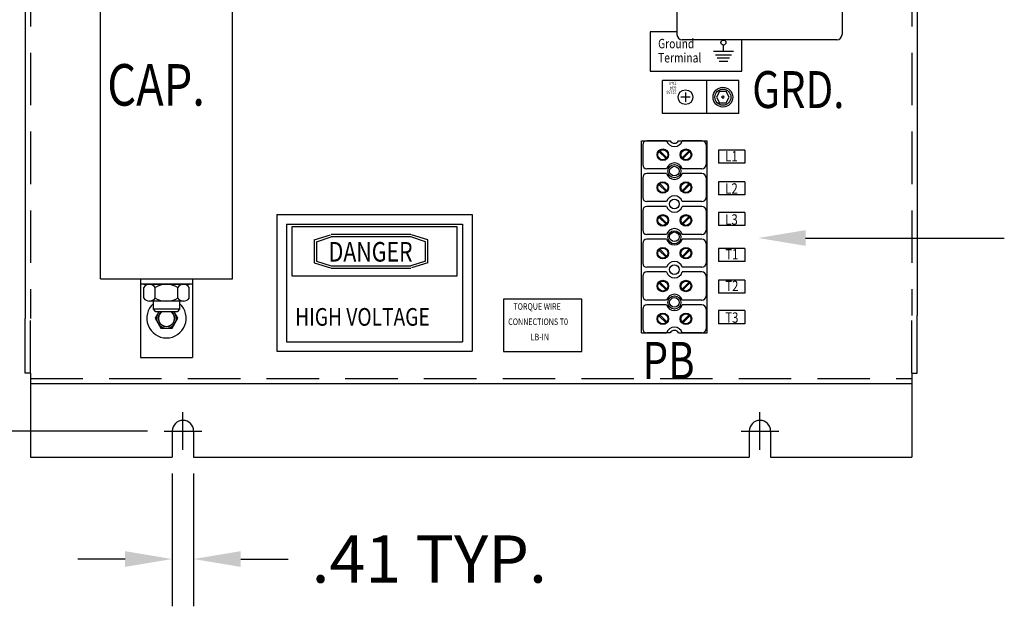
# Model space of a CAD drawing. Units: inches. Extents: x 4 to 127, y -8 to 84.
# Drawn here: x 87 to 106, y 25 to 36 of the extents above; entities that cross this region are included whole.
import ezdxf

# ---------------------------------------------------------------- set-up
doc = ezdxf.new("R2010")
doc.units = ezdxf.units.IN
doc.header["$LTSCALE"] = 4
doc.header["$MEASUREMENT"] = 0
doc.linetypes.add('HIDDEN', pattern=[0.375, 0.25, -0.125])
doc.styles.add('MASTER', font='romans', dxfattribs={"width": 0.8})

msp = doc.modelspace()

# ---------------------------------------------------------------- linework, layer by layer
at = {"color": 7}
for p, q in [((87.114, 45.947), (87.114, 30.387)), ((104.112, 45.947), (104.112, 30.447)), ((102.682, 38.499), (102.682, 35.794)), ((88.546, 31.142), (88.546, 37.647)), ((91.066, 31.142), (91.066, 37.647)), ((99.536, 36.484), (99.536, 35.794)), ((99.022, 35.845), (99.022, 35.096)), ((99.536, 35.845), (99.022, 35.845)), ((102.582, 35.694), (99.636, 35.694)), ((100.769, 35.096), (100.769, 35.694)), ((100.614, 35.474), (100.229, 35.474)), ((100.421, 35.474), (100.421, 35.596)), ((100.574, 35.404), (100.269, 35.404)), ((100.539, 35.343), (100.304, 35.343)), ((100.504, 35.283), (100.338, 35.283)), ((99.022, 35.096), (100.769, 35.096)), ((99.259, 34.291), (99.259, 34.919)), ((100.714, 34.919), (99.259, 34.919)), ((100.102, 34.291), (100.102, 34.919)), ((100.714, 34.291), (100.714, 34.919)), ((99.788, 34.602), (99.608, 34.602)), ((99.698, 34.692), (99.698, 34.512)), ((100.444, 34.602), (100.377, 34.602)), ((100.411, 34.636), (100.411, 34.569)), ((100.714, 34.291), (99.259, 34.291)), ((98.862, 33.773), (99.407, 33.773)), ((98.862, 30.113), (98.862, 33.773)), ((98.883, 33.693), (98.883, 33.318)), ((98.883, 33.693), (98.883, 33.318)), ((99.338, 33.773), (98.963, 33.773)), ((99.338, 33.773), (98.963, 33.773)), ((99.567, 33.773), (100.112, 33.773)), ((100.011, 33.773), (99.636, 33.773)), ((100.011, 33.773), (99.636, 33.773)), ((100.091, 33.693), (100.091, 33.318)), ((100.091, 33.693), (100.091, 33.318)), ((100.112, 30.113), (100.112, 33.773)), ((100.828, 33.593), (100.328, 33.593)), ((100.328, 33.593), (100.328, 33.343)), ((100.828, 33.593), (100.828, 33.343)), ((99.327, 33.432), (99.193, 33.566)), ((99.327, 33.432), (99.193, 33.566)), ((99.341, 33.446), (99.208, 33.58)), ((99.341, 33.446), (99.208, 33.58)), ((99.633, 33.446), (99.767, 33.58)), ((99.633, 33.446), (99.767, 33.58)), ((99.647, 33.432), (99.781, 33.566)), ((99.647, 33.432), (99.781, 33.566)), ((99.338, 33.238), (98.963, 33.238)), ((99.338, 33.238), (98.963, 33.238)), ((100.011, 33.238), (99.636, 33.238)), ((100.011, 33.238), (99.636, 33.238)), ((100.828, 33.343), (100.328, 33.343)), ((98.883, 33.068), (98.883, 32.693)), ((98.883, 33.068), (98.883, 32.693)), ((99.338, 33.148), (98.963, 33.148)), ((99.338, 33.148), (98.963, 33.148)), ((100.011, 33.148), (99.636, 33.148)), ((100.011, 33.148), (99.636, 33.148)), ((100.091, 33.068), (100.091, 32.693)), ((100.091, 33.068), (100.091, 32.693)), ((99.327, 32.807), (99.193, 32.941)), ((99.327, 32.807), (99.193, 32.941)), ((99.341, 32.821), (99.208, 32.955)), ((99.341, 32.821), (99.208, 32.955)), ((99.633, 32.821), (99.767, 32.955)), ((99.633, 32.821), (99.767, 32.955)), ((99.647, 32.807), (99.781, 32.941)), ((99.647, 32.807), (99.781, 32.941)), ((100.828, 32.99), (100.328, 32.99)), ((100.328, 32.99), (100.328, 32.74)), ((100.828, 32.99), (100.828, 32.74)), ((100.828, 32.74), (100.328, 32.74)), ((99.338, 32.613), (98.963, 32.613)), ((99.338, 32.613), (98.963, 32.613)), ((99.338, 32.523), (98.963, 32.523)), ((100.011, 32.613), (99.636, 32.613)), ((100.011, 32.613), (99.636, 32.613)), ((100.011, 32.523), (99.636, 32.523)), ((91.908, 32.368), (91.908, 29.763)), ((91.908, 32.368), (95.629, 32.368)), ((95.629, 32.368), (95.629, 29.763)), ((98.883, 32.443), (98.883, 32.068)), ((99.327, 32.182), (99.193, 32.316)), ((99.341, 32.196), (99.208, 32.33)), ((99.633, 32.196), (99.767, 32.33)), ((99.647, 32.182), (99.781, 32.316)), ((100.091, 32.443), (100.091, 32.068)), ((100.828, 32.407), (100.328, 32.407)), ((100.328, 32.407), (100.328, 32.157)), ((100.828, 32.407), (100.828, 32.157)), ((92.094, 32.182), (92.094, 29.945)), ((92.094, 32.182), (95.449, 32.182)), ((95.348, 32.134), (92.195, 32.134)), ((92.195, 32.134), (92.195, 31.199)), ((95.348, 31.199), (95.348, 32.134)), ((95.449, 32.182), (95.449, 29.945)), ((100.828, 32.157), (100.328, 32.157)), ((92.622, 31.883), (92.933, 31.983)), ((92.667, 31.85), (92.946, 31.94)), ((94.465, 31.985), (92.946, 31.985)), ((94.465, 31.94), (92.946, 31.94)), ((94.744, 31.85), (94.465, 31.94)), ((94.789, 31.883), (94.478, 31.983)), ((99.338, 31.988), (98.963, 31.988)), ((100.011, 31.988), (99.636, 31.988)), ((101.988, 31.92), (105.775, 31.92)), ((92.622, 31.883), (92.622, 31.45)), ((92.667, 31.85), (92.667, 31.482)), ((94.744, 31.482), (94.744, 31.85)), ((94.789, 31.45), (94.789, 31.883)), ((98.883, 31.818), (98.883, 31.443)), ((98.883, 31.818), (98.883, 31.443)), ((99.338, 31.898), (98.963, 31.898)), ((99.338, 31.898), (98.963, 31.898)), ((100.011, 31.898), (99.636, 31.898)), ((100.011, 31.898), (99.636, 31.898)), ((100.091, 31.818), (100.091, 31.443)), ((100.091, 31.818), (100.091, 31.443)), ((100.328, 31.722), (100.328, 31.472)), ((100.828, 31.722), (100.328, 31.722)), ((100.828, 31.722), (100.828, 31.472)), ((99.327, 31.557), (99.193, 31.691)), ((99.327, 31.557), (99.193, 31.691)), ((99.341, 31.571), (99.208, 31.705)), ((99.341, 31.571), (99.208, 31.705)), ((99.633, 31.571), (99.767, 31.705)), ((99.633, 31.571), (99.767, 31.705)), ((99.647, 31.557), (99.781, 31.691)), ((99.647, 31.557), (99.781, 31.691)), ((92.622, 31.45), (92.933, 31.35)), ((92.667, 31.482), (92.946, 31.393)), ((92.946, 31.393), (94.465, 31.393)), ((92.946, 31.348), (94.465, 31.348)), ((94.744, 31.482), (94.465, 31.393)), ((94.789, 31.45), (94.478, 31.35)), ((99.338, 31.363), (98.963, 31.363)), ((99.338, 31.363), (98.963, 31.363)), ((100.011, 31.363), (99.636, 31.363)), ((100.011, 31.363), (99.636, 31.363)), ((100.828, 31.472), (100.328, 31.472)), ((92.195, 31.199), (95.348, 31.199)), ((98.883, 31.193), (98.883, 30.818)), ((98.883, 31.193), (98.883, 30.818)), ((99.338, 31.273), (98.963, 31.273)), ((99.338, 31.273), (98.963, 31.273)), ((100.011, 31.273), (99.636, 31.273)), ((100.011, 31.273), (99.636, 31.273)), ((100.091, 31.193), (100.091, 30.818)), ((100.091, 31.193), (100.091, 30.818)), ((88.546, 31.142), (91.066, 31.142)), ((89.308, 31.142), (89.308, 29.642)), ((89.308, 31.142), (89.308, 29.642)), ((89.308, 31.142), (89.308, 29.642)), ((89.308, 31.142), (90.303, 31.142)), ((89.308, 31.142), (90.303, 31.142)), ((89.308, 31.142), (90.303, 31.142)), ((89.308, 31.142), (90.303, 31.142)), ((89.308, 31.142), (89.308, 29.642)), ((90.303, 31.038), (89.308, 31.038)), ((90.303, 31.038), (89.308, 31.038)), ((89.366, 31.038), (90.245, 31.038)), ((89.373, 30.776), (89.373, 30.98)), ((89.481, 31.038), (90.13, 31.038)), ((89.589, 30.776), (89.589, 30.98)), ((90.022, 30.776), (90.022, 30.98)), ((90.239, 30.776), (90.239, 30.98)), ((90.303, 31.142), (90.303, 29.642)), ((90.303, 31.142), (90.303, 29.642)), ((90.303, 31.142), (90.303, 29.642)), ((90.303, 31.142), (90.303, 29.642)), ((99.327, 30.932), (99.193, 31.066)), ((99.327, 30.932), (99.193, 31.066)), ((99.341, 30.946), (99.208, 31.08)), ((99.341, 30.946), (99.208, 31.08)), ((99.633, 30.946), (99.767, 31.08)), ((99.633, 30.946), (99.767, 31.08)), ((99.647, 30.932), (99.781, 31.066)), ((99.647, 30.932), (99.781, 31.066)), ((100.828, 31.12), (100.328, 31.12)), ((100.328, 31.12), (100.328, 30.87)), ((100.828, 31.12), (100.828, 30.87)), ((100.828, 30.87), (100.328, 30.87)), ((90.13, 30.718), (89.481, 30.718)), ((89.556, 30.562), (89.556, 30.718)), ((90.056, 30.718), (90.056, 30.562)), ((96.231, 30.754), (96.231, 29.758)), ((97.725, 30.754), (96.231, 30.754)), ((97.725, 29.758), (97.725, 30.754)), ((99.338, 30.738), (98.963, 30.738)), ((99.338, 30.738), (98.963, 30.738)), ((99.338, 30.648), (98.963, 30.648)), ((100.011, 30.738), (99.636, 30.738)), ((100.011, 30.738), (99.636, 30.738)), ((100.011, 30.648), (99.636, 30.648)), ((89.603, 30.515), (89.556, 30.562)), ((90.056, 30.562), (89.556, 30.562)), ((89.66, 30.515), (89.589, 30.392)), ((89.66, 30.515), (89.589, 30.392)), ((89.66, 30.515), (89.589, 30.392)), ((89.66, 30.515), (89.589, 30.392)), ((90.008, 30.515), (89.603, 30.515)), ((90.022, 30.392), (89.951, 30.515)), ((90.022, 30.392), (89.951, 30.515)), ((90.022, 30.392), (89.951, 30.515)), ((90.022, 30.392), (89.951, 30.515)), ((90.056, 30.562), (90.008, 30.515)), ((98.883, 30.568), (98.883, 30.193)), ((99.327, 30.307), (99.193, 30.441)), ((99.341, 30.321), (99.208, 30.455)), ((99.633, 30.321), (99.767, 30.455)), ((99.647, 30.307), (99.781, 30.441)), ((100.091, 30.568), (100.091, 30.193)), ((100.828, 30.537), (100.328, 30.537)), ((100.328, 30.537), (100.328, 30.287)), ((100.828, 30.537), (100.828, 30.287)), ((104.112, 29.347), (104.112, 30.447)), ((104.112, 29.347), (104.112, 30.447)), ((87.114, 29.347), (87.114, 30.387)), ((89.589, 30.392), (89.697, 30.204)), ((89.589, 30.392), (89.697, 30.204)), ((89.589, 30.392), (89.697, 30.204)), ((89.589, 30.392), (89.697, 30.204)), ((89.914, 30.204), (90.022, 30.392)), ((89.914, 30.204), (90.022, 30.392)), ((89.914, 30.204), (90.022, 30.392)), ((89.914, 30.204), (90.022, 30.392)), ((100.828, 30.287), (100.328, 30.287)), ((89.697, 30.204), (89.914, 30.204)), ((89.697, 30.204), (89.914, 30.204)), ((89.697, 30.204), (89.914, 30.204)), ((89.697, 30.204), (89.914, 30.204)), ((98.862, 30.113), (99.338, 30.113)), ((99.407, 30.113), (98.963, 30.113)), ((99.567, 30.113), (100.112, 30.113)), ((100.011, 30.113), (99.636, 30.113)), ((92.094, 29.945), (95.449, 29.945)), ((91.908, 29.763), (95.629, 29.763)), ((96.231, 29.758), (97.725, 29.758)), ((89.308, 29.642), (90.303, 29.642)), ((89.308, 29.642), (90.303, 29.642)), ((89.308, 29.642), (90.303, 29.642)), ((89.308, 29.642), (90.303, 29.642)), ((87.214, 29.347), (87.114, 29.347)), ((87.214, 29.347), (87.214, 27.747)), ((104.012, 29.347), (104.012, 27.747)), ((104.012, 29.347), (104.112, 29.347)), ((104.012, 29.347), (104.112, 29.347)), ((87.214, 29.147), (104.012, 29.147)), ((90.119, 27.884), (90.119, 28.604)), ((101.117, 27.884), (101.117, 28.604)), ((101.117, 27.884), (101.117, 28.604)), ((101.117, 27.884), (101.117, 28.604)), ((101.117, 27.884), (101.117, 28.604)), ((101.117, 27.884), (101.117, 28.604)), ((89.447, 28.244), (80.623, 28.244)), ((89.759, 28.244), (90.479, 28.244)), ((89.916, 28.244), (89.916, 27.747)), ((90.322, 28.244), (90.322, 27.747)), ((100.757, 28.244), (101.477, 28.244)), ((100.757, 28.244), (101.477, 28.244)), ((100.757, 28.244), (101.477, 28.244)), ((100.757, 28.244), (101.477, 28.244)), ((100.757, 28.244), (101.477, 28.244)), ((100.914, 28.244), (100.914, 27.747)), ((100.914, 28.244), (100.914, 27.747)), ((100.914, 28.244), (100.914, 27.747)), ((100.914, 28.244), (100.914, 27.747)), ((100.914, 28.244), (100.914, 27.747)), ((101.32, 28.244), (101.32, 27.747)), ((101.32, 28.244), (101.32, 27.747)), ((101.32, 28.244), (101.32, 27.747)), ((101.32, 28.244), (101.32, 27.747)), ((101.32, 28.244), (101.32, 27.747)), ((87.214, 27.747), (89.916, 27.747)), ((90.322, 27.747), (100.914, 27.747)), ((90.322, 27.747), (100.914, 27.747)), ((101.32, 27.747), (104.012, 27.747)), ((101.32, 27.747), (104.012, 27.747)), ((89.916, 27.435), (89.916, 24.907)), ((90.322, 27.435), (90.322, 24.907)), ((89.016, 25.807), (88.116, 25.807)), ((91.222, 25.807), (92.122, 25.807))]:
    msp.add_line(p, q, dxfattribs=at)
at = {"color": 7, "linetype": 'HIDDEN'}
for p, q in [((87.214, 45.947), (87.214, 30.387)), ((104.012, 45.947), (104.012, 30.447)), ((104.012, 29.347), (104.012, 30.447)), ((104.012, 29.347), (104.012, 30.447)), ((87.214, 29.347), (87.214, 30.387)), ((87.214, 29.247), (104.012, 29.247))]:
    msp.add_line(p, q, dxfattribs=at)
at = {"color": 7}
msp.add_lwpolyline([(100.288, 34.602), (100.349, 34.497), (100.472, 34.497), (100.533, 34.602), (100.472, 34.708), (100.349, 34.708)], close=True, dxfattribs=at)
for centre, radius in [((100.421, 35.642), 0.0473), ((99.698, 34.602), 0.14), ((100.411, 34.602), 0.188), ((100.411, 34.602), 0.153), ((99.267, 33.506), 0.11), ((99.267, 33.506), 0.11), ((99.267, 33.506), 0.0953), ((99.267, 33.506), 0.0953), ((99.707, 33.506), 0.11), ((99.707, 33.506), 0.11), ((99.707, 33.506), 0.0953), ((99.707, 33.506), 0.0953), ((99.487, 33.193), 0.125), ((99.487, 33.193), 0.092), ((99.487, 33.193), 0.092), ((99.267, 32.881), 0.11), ((99.267, 32.881), 0.11), ((99.267, 32.881), 0.0953), ((99.267, 32.881), 0.0953), ((99.707, 32.881), 0.11), ((99.707, 32.881), 0.11), ((99.707, 32.881), 0.0953), ((99.707, 32.881), 0.0953), ((99.487, 32.568), 0.092), ((99.267, 32.256), 0.11), ((99.267, 32.256), 0.0953), ((99.707, 32.256), 0.11), ((99.707, 32.256), 0.0953), ((99.487, 31.933), 0.125), ((99.487, 31.943), 0.092), ((99.487, 31.943), 0.092), ((99.267, 31.631), 0.11), ((99.267, 31.631), 0.11), ((99.267, 31.631), 0.0953), ((99.267, 31.631), 0.0953), ((99.707, 31.631), 0.11), ((99.707, 31.631), 0.11), ((99.707, 31.631), 0.0953), ((99.707, 31.631), 0.0953), ((99.487, 31.318), 0.092), ((99.487, 31.318), 0.092), ((99.267, 31.006), 0.11), ((99.267, 31.006), 0.11), ((99.267, 31.006), 0.0953), ((99.267, 31.006), 0.0953), ((99.707, 31.006), 0.11), ((99.707, 31.006), 0.11), ((99.707, 31.006), 0.0953), ((99.707, 31.006), 0.0953), ((99.487, 30.693), 0.125), ((99.487, 30.693), 0.092), ((99.267, 30.381), 0.11), ((99.267, 30.381), 0.0953), ((99.707, 30.381), 0.11), ((99.707, 30.381), 0.0953)]:
    msp.add_circle(centre, radius, dxfattribs=at)
for centre, radius, start, end in [((99.636, 35.794), 0.1, 180, 270), ((99.636, 35.794), 0.1, 180, 270), ((102.582, 35.794), 0.1, 270, 0), ((102.582, 35.794), 0.1, 270, 0), ((98.963, 33.693), 0.08, 90, 180), ((98.963, 33.693), 0.08, 90, 180), ((99.487, 33.818), 0.156, 196.7659, 343.2341), ((99.487, 33.818), 0.156, 196.7659, 343.2341), ((99.487, 33.818), 0.092, 209.2834, 330.7166), ((100.011, 33.693), 0.08, 0, 90), ((100.011, 33.693), 0.08, 0, 90), ((98.963, 33.318), 0.08, 180, 270), ((98.963, 33.318), 0.08, 180, 270), ((99.487, 33.193), 0.156, 16.7659, 163.2341), ((99.487, 33.193), 0.156, 16.7659, 163.2341), ((100.011, 33.318), 0.08, 270, 0), ((100.011, 33.318), 0.08, 270, 0), ((98.963, 33.068), 0.08, 90, 180), ((98.963, 33.068), 0.08, 90, 180), ((99.487, 33.193), 0.156, 196.7659, 343.2341), ((99.487, 33.193), 0.156, 196.7659, 343.2341), ((100.011, 33.068), 0.08, 0, 90), ((100.011, 33.068), 0.08, 0, 90), ((98.963, 32.693), 0.08, 180, 270), ((98.963, 32.693), 0.08, 180, 270), ((99.487, 32.568), 0.156, 16.7659, 163.2341), ((99.487, 32.568), 0.156, 16.7659, 163.2341), ((100.011, 32.693), 0.08, 270, 0), ((100.011, 32.693), 0.08, 270, 0), ((98.963, 32.443), 0.08, 90, 180), ((99.487, 32.568), 0.156, 196.7659, 343.2341), ((100.011, 32.443), 0.08, 0, 90), ((99.487, 31.943), 0.156, 16.7659, 163.2341), ((98.963, 32.068), 0.08, 180, 270), ((100.011, 32.068), 0.08, 270, 0), ((98.963, 31.818), 0.08, 90, 180), ((98.963, 31.818), 0.08, 90, 180), ((99.487, 31.943), 0.156, 196.7659, 343.2341), ((99.487, 31.943), 0.156, 196.7659, 343.2341), ((100.011, 31.818), 0.08, 0, 90), ((100.011, 31.818), 0.08, 0, 90), ((98.963, 31.443), 0.08, 180, 270), ((98.963, 31.443), 0.08, 180, 270), ((99.487, 31.318), 0.156, 16.7659, 163.2341), ((99.487, 31.318), 0.156, 16.7659, 163.2341), ((100.011, 31.443), 0.08, 270, 0), ((100.011, 31.443), 0.08, 270, 0), ((98.963, 31.193), 0.08, 90, 180), ((98.963, 31.193), 0.08, 90, 180), ((99.487, 31.318), 0.156, 196.7659, 343.2341), ((99.487, 31.318), 0.156, 196.7659, 343.2341), ((100.011, 31.193), 0.08, 0, 90), ((100.011, 31.193), 0.08, 0, 90), ((89.481, 30.908), 0.13, 33.6264, 146.3736), ((89.806, 30.605), 0.433, 60, 120), ((90.13, 30.908), 0.13, 33.6264, 146.3736), ((98.963, 30.818), 0.08, 180, 270), ((98.963, 30.818), 0.08, 180, 270), ((99.487, 30.693), 0.156, 16.7659, 163.2341), ((100.011, 30.818), 0.08, 270, 0), ((100.011, 30.818), 0.08, 270, 0), ((89.481, 30.848), 0.13, 213.6264, 326.3736), ((89.806, 30.392), 0.375, 131.8103, 48.1897), ((89.806, 30.392), 0.375, 131.8103, 48.1897), ((89.806, 30.392), 0.375, 131.8103, 48.1897), ((89.806, 30.392), 0.375, 131.8103, 48.1897), ((89.806, 31.151), 0.433, 240, 300), ((90.13, 30.848), 0.13, 213.6264, 326.3736), ((98.963, 30.568), 0.08, 90, 180), ((99.487, 30.693), 0.156, 196.7659, 343.2341), ((100.011, 30.568), 0.08, 0, 90), ((89.806, 30.392), 0.188, 139.0803, 40.9197), ((89.806, 30.392), 0.188, 139.0803, 40.9197), ((89.806, 30.392), 0.188, 139.0803, 40.9197), ((89.806, 30.392), 0.188, 139.0803, 40.9197), ((89.806, 30.392), 0.156, 128.1866, 51.8134), ((89.806, 30.392), 0.156, 128.1866, 51.8134), ((89.806, 30.392), 0.156, 128.1866, 51.8134), ((89.806, 30.392), 0.156, 128.1866, 51.8134), ((89.806, 30.392), 0.155, 127.5953, 52.4047), ((89.806, 30.392), 0.155, 127.5953, 52.4047), ((89.806, 30.392), 0.155, 127.5953, 52.4047), ((89.806, 30.392), 0.155, 127.5953, 52.4047), ((99.487, 30.068), 0.156, 16.7659, 163.2341), ((98.963, 30.193), 0.08, 180, 270), ((99.487, 30.068), 0.092, 29.2834, 150.7166), ((100.011, 30.193), 0.08, 270, 0), ((90.119, 28.244), 0.203, 0, 180), ((101.117, 28.244), 0.203, 0, 180), ((101.117, 28.244), 0.203, 0, 180), ((101.117, 28.244), 0.203, 0, 180), ((101.117, 28.244), 0.203, 0, 180), ((101.117, 28.244), 0.203, 0, 180)]:
    msp.add_arc(centre, radius, start, end, dxfattribs=at)
for points in [[(101.988, 31.77), (101.088, 31.92), (101.988, 32.07)], [(89.016, 25.957), (89.016, 25.657), (89.916, 25.807)], [(91.222, 25.957), (91.222, 25.657), (90.322, 25.807)]]:
    msp.add_solid(points, dxfattribs=at)

# ---------------------------------------------------------------- texts
at = {"color": 7, "width": 0.8}
for s, height, p in [('Ground', 0.1797, (99.176, 35.532)), ('Terminal', 0.1797, (99.176, 35.263)), ('L1', 0.1984, (100.457, 33.378)), ('L2', 0.1984, (100.457, 32.764)), ('L3', 0.1984, (100.457, 32.173)), ('DANGER', 0.3727, (92.897, 31.471)), ('T1', 0.1984, (100.457, 31.511)), ('T2', 0.1984, (100.457, 30.908)), ('HIGH VOLTAGE', 0.33543, (92.259, 30.25)), ('TORQUE WIRE', 0.12451, (96.418, 30.553)), ('T3', 0.1984, (100.457, 30.306)), ('CONNECTIONS T0', 0.12451, (96.319, 30.263)), ('      LB-IN', 0.12451, (96.565, 29.973))]:
    msp.add_text(s, height=height, dxfattribs=at).set_placement(p)
at = {"color": 7, "style": 'MASTER', "width": 0.8}
for s, height, p in [('CAP.', 0.7906, (88.677, 34.441)), ('GRD.', 0.7032, (100.97, 34.395)), ('PB', 0.7032, (98.881, 29.238))]:
    msp.add_text(s, height=height, dxfattribs=at).set_placement(p)
at = {"color": 7, "width": 0.8}
for s, p in [('22136', (99.525, 34.725)), ('TA-0', (99.525, 34.896)), ('G34', (99.525, 34.809))]:
    msp.add_text(s, height=0.0625, rotation=180, dxfattribs=at).set_placement(p)
at = {"color": 7}
msp.add_text('.41 TYP.', height=0.9, dxfattribs=at).set_placement((92.572, 25.357))

doc.saveas('drawing.dxf')
